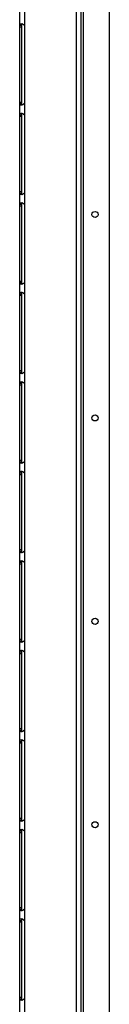
# Model space of a CAD drawing. Units: millimetres. Extents: x 0 to 1993, y 0 to 627.
# Drawn here: x 1577 to 1582, y 493 to 541 of the extents above; entities that cross this region are included whole.
import ezdxf

# ---------------------------------------------------------------- set-up
doc = ezdxf.new("R2010")
doc.units = ezdxf.units.MM
doc.header["$LTSCALE"] = 46.255
doc.layers.get('0').update_dxf_attribs({"linetype": 'CONTINUOUS'})
doc.layers.add('P_745513_276_08_OBSH_ZAD__BL277', color=7, linetype='CONTINUOUS')

# ---------------------------------------------------------------- blocks, each defined once
blk = doc.blocks.new('P_745513_276_08_OBSH_ZAD__BL277', base_point=(1534.581, 480.034))
at = {"layer": 'P_745513_276_08_OBSH_ZAD__BL277', "color": 9, "linetype": 'Continuous'}
for p, q in [((1577.436, 586.182), (1577.436, 399.872)), ((1579.976, 560.077), (1579.976, 399.872)), ((1580.336, 400.002), (1580.336, 560.077)), ((1577.206, 541.077), (1577.306, 541.077)), ((1577.206, 537.377), (1577.306, 537.377)), ((1577.206, 536.677), (1577.306, 536.677)), ((1577.206, 532.977), (1577.306, 532.977)), ((1577.206, 532.277), (1577.306, 532.277)), ((1577.206, 528.577), (1577.306, 528.577)), ((1577.206, 527.877), (1577.306, 527.877)), ((1577.206, 524.177), (1577.306, 524.177)), ((1577.206, 523.477), (1577.306, 523.477)), ((1577.206, 519.777), (1577.306, 519.777)), ((1577.206, 519.077), (1577.306, 519.077)), ((1577.206, 515.377), (1577.306, 515.377)), ((1577.206, 514.677), (1577.306, 514.677)), ((1577.206, 510.977), (1577.306, 510.977)), ((1577.206, 510.277), (1577.306, 510.277)), ((1577.206, 506.577), (1577.306, 506.577)), ((1577.206, 505.877), (1577.306, 505.877)), ((1577.206, 502.177), (1577.306, 502.177)), ((1577.206, 501.477), (1577.306, 501.477)), ((1577.206, 497.777), (1577.306, 497.777)), ((1577.206, 497.077), (1577.306, 497.077)), ((1577.206, 493.377), (1577.306, 493.377))]:
    blk.add_line(p, q, dxfattribs=at)
at = {"layer": 'P_745513_276_08_OBSH_ZAD__BL277', "color": 3, "linetype": 'Continuous'}
for p, q in [((1577.206, 416.828), (1577.206, 569.225)), ((1580.206, 560.077), (1580.206, 399.872)), ((1581.606, 560.077), (1581.606, 400.002)), ((1577.457, 537.377), (1577.457, 541.077)), ((1577.457, 532.977), (1577.457, 536.677)), ((1577.457, 528.577), (1577.457, 532.277)), ((1577.457, 524.177), (1577.457, 527.877)), ((1577.457, 519.777), (1577.457, 523.477)), ((1577.457, 515.377), (1577.457, 519.077)), ((1577.457, 510.977), (1577.457, 514.677)), ((1577.457, 506.577), (1577.457, 510.277)), ((1577.457, 502.177), (1577.457, 505.877)), ((1577.457, 497.777), (1577.457, 501.477)), ((1577.457, 493.377), (1577.457, 497.077))]:
    blk.add_line(p, q, dxfattribs=at)
at = {"layer": 'P_745513_276_08_OBSH_ZAD__BL277', "color": 7, "linetype": 'Continuous'}
for p, q in [((1577.206, 541.153), (1577.306, 541.153)), ((1577.306, 537.3), (1577.306, 541.153)), ((1577.206, 537.3), (1577.306, 537.3)), ((1577.206, 536.753), (1577.306, 536.753)), ((1577.306, 532.9), (1577.306, 536.753)), ((1577.206, 532.9), (1577.306, 532.9)), ((1577.206, 532.353), (1577.306, 532.353)), ((1577.306, 528.5), (1577.306, 532.353)), ((1577.206, 528.5), (1577.306, 528.5)), ((1577.206, 527.953), (1577.306, 527.953)), ((1577.306, 524.1), (1577.306, 527.953)), ((1577.206, 524.1), (1577.306, 524.1)), ((1577.206, 523.553), (1577.306, 523.553)), ((1577.306, 519.7), (1577.306, 523.553)), ((1577.206, 519.7), (1577.306, 519.7)), ((1577.206, 519.153), (1577.306, 519.153)), ((1577.306, 515.3), (1577.306, 519.153)), ((1577.206, 515.3), (1577.306, 515.3)), ((1577.206, 514.753), (1577.306, 514.753)), ((1577.306, 510.9), (1577.306, 514.753)), ((1577.206, 510.9), (1577.306, 510.9)), ((1577.206, 510.353), (1577.306, 510.353)), ((1577.306, 506.5), (1577.306, 510.353)), ((1577.206, 506.5), (1577.306, 506.5)), ((1577.206, 505.953), (1577.306, 505.953)), ((1577.306, 502.1), (1577.306, 505.953)), ((1577.206, 502.1), (1577.306, 502.1)), ((1577.206, 501.553), (1577.306, 501.553)), ((1577.306, 497.7), (1577.306, 501.553)), ((1577.206, 497.7), (1577.306, 497.7)), ((1577.206, 497.153), (1577.306, 497.153)), ((1577.306, 493.3), (1577.306, 497.153)), ((1577.206, 493.3), (1577.306, 493.3))]:
    blk.add_line(p, q, dxfattribs=at)
at = {"layer": 'P_745513_276_08_OBSH_ZAD__BL277', "color": 3, "linetype": 'Continuous'}
for centre, radius, start, end in [((1577.264, 540.989), 0.238, 75.7768, 79.8883), ((1577.307, 541.077), 0.15, 0, 30.7116), ((1577.307, 537.377), 0.15, 329.2884, 360), ((1577.264, 537.464), 0.238, 280.1117, 284.2232), ((1577.264, 536.589), 0.238, 75.7768, 79.8883), ((1577.307, 536.677), 0.15, 0, 30.7116), ((1577.307, 532.977), 0.15, 329.2884, 360), ((1577.264, 533.064), 0.238, 280.1117, 284.2232), ((1577.264, 532.189), 0.238, 75.7768, 79.8883), ((1577.307, 532.277), 0.15, 0, 30.7116), ((1577.307, 528.577), 0.15, 329.2884, 360), ((1577.264, 528.664), 0.238, 280.1117, 284.2232), ((1577.264, 527.789), 0.238, 75.7768, 79.8883), ((1577.307, 527.877), 0.15, 0, 30.7116), ((1577.307, 524.177), 0.15, 329.2884, 360), ((1577.264, 524.264), 0.238, 280.1117, 284.2232), ((1577.264, 523.389), 0.238, 75.7768, 79.8883), ((1577.307, 523.477), 0.15, 0, 30.7116), ((1577.264, 519.864), 0.238, 280.1117, 284.2232), ((1577.307, 519.777), 0.15, 329.2884, 360), ((1577.264, 518.989), 0.238, 75.7768, 79.8883), ((1577.307, 519.077), 0.15, 0, 30.7116), ((1577.264, 515.464), 0.238, 280.1117, 284.2232), ((1577.307, 515.377), 0.15, 329.2884, 360), ((1577.264, 514.589), 0.238, 75.7768, 79.8883), ((1577.307, 514.677), 0.15, 0, 30.7116), ((1577.264, 511.064), 0.238, 280.1117, 284.2232), ((1577.307, 510.977), 0.15, 329.2884, 360), ((1577.264, 510.189), 0.238, 75.7768, 79.8883), ((1577.307, 510.277), 0.15, 0, 30.7116), ((1577.264, 506.664), 0.238, 280.1117, 284.2232), ((1577.307, 506.577), 0.15, 329.2884, 360), ((1577.264, 505.789), 0.238, 75.7768, 79.8883), ((1577.307, 505.877), 0.15, 0, 30.7116), ((1577.264, 502.264), 0.238, 280.1117, 284.2232), ((1577.307, 502.177), 0.15, 329.2884, 360), ((1577.264, 501.389), 0.238, 75.7768, 79.8883), ((1577.307, 501.477), 0.15, 0, 30.7116), ((1577.264, 497.864), 0.238, 280.1117, 284.2232), ((1577.307, 497.777), 0.15, 329.2884, 360), ((1577.264, 496.989), 0.238, 75.7768, 79.8883), ((1577.307, 497.077), 0.15, 0, 30.7116), ((1577.264, 493.464), 0.238, 280.1117, 284.2232), ((1577.307, 493.377), 0.15, 329.2884, 360)]:
    blk.add_arc(centre, radius, start, end, dxfattribs=at)
for points, knots in [([(1577.206, 541.153), (1577.206, 541.173), (1577.21, 541.218), (1577.255, 541.227), (1577.273, 541.227)], [0, 0, 0, 0, 0.509458, 1, 1, 1, 1]), ([(1577.323, 541.22), (1577.333, 541.218), (1577.375, 541.204), (1577.414, 541.179), (1577.436, 541.153)], [0, 0, 0, 0, 0.237522, 1, 1, 1, 1]), ([(1577.273, 537.227), (1577.255, 537.227), (1577.21, 537.236), (1577.206, 537.281), (1577.206, 537.3)], [0, 0, 0, 0, 0.490542, 1, 1, 1, 1]), ([(1577.436, 537.3), (1577.414, 537.274), (1577.375, 537.249), (1577.333, 537.236), (1577.323, 537.233)], [0, 0, 0, 0, 0.762478, 1, 1, 1, 1]), ([(1577.206, 536.753), (1577.206, 536.773), (1577.21, 536.818), (1577.255, 536.827), (1577.273, 536.827)], [0, 0, 0, 0, 0.509458, 1, 1, 1, 1]), ([(1577.323, 536.82), (1577.333, 536.818), (1577.375, 536.804), (1577.414, 536.779), (1577.436, 536.753)], [0, 0, 0, 0, 0.237522, 1, 1, 1, 1]), ([(1577.273, 532.827), (1577.255, 532.827), (1577.21, 532.836), (1577.206, 532.881), (1577.206, 532.9)], [0, 0, 0, 0, 0.490542, 1, 1, 1, 1]), ([(1577.436, 532.9), (1577.414, 532.874), (1577.375, 532.849), (1577.333, 532.836), (1577.323, 532.833)], [0, 0, 0, 0, 0.762478, 1, 1, 1, 1]), ([(1577.206, 532.353), (1577.206, 532.373), (1577.21, 532.418), (1577.255, 532.427), (1577.273, 532.427)], [0, 0, 0, 0, 0.509458, 1, 1, 1, 1]), ([(1577.323, 532.42), (1577.333, 532.418), (1577.375, 532.404), (1577.414, 532.379), (1577.436, 532.353)], [0, 0, 0, 0, 0.237522, 1, 1, 1, 1]), ([(1577.273, 528.427), (1577.255, 528.427), (1577.21, 528.436), (1577.206, 528.481), (1577.206, 528.5)], [0, 0, 0, 0, 0.490542, 1, 1, 1, 1]), ([(1577.436, 528.5), (1577.414, 528.474), (1577.375, 528.449), (1577.333, 528.436), (1577.323, 528.433)], [0, 0, 0, 0, 0.762478, 1, 1, 1, 1]), ([(1577.206, 527.953), (1577.206, 527.973), (1577.21, 528.018), (1577.255, 528.027), (1577.273, 528.027)], [0, 0, 0, 0, 0.509458, 1, 1, 1, 1]), ([(1577.323, 528.02), (1577.333, 528.018), (1577.375, 528.004), (1577.414, 527.979), (1577.436, 527.953)], [0, 0, 0, 0, 0.237522, 1, 1, 1, 1]), ([(1577.273, 524.027), (1577.255, 524.027), (1577.21, 524.036), (1577.206, 524.081), (1577.206, 524.1)], [0, 0, 0, 0, 0.490542, 1, 1, 1, 1]), ([(1577.436, 524.1), (1577.414, 524.074), (1577.375, 524.049), (1577.333, 524.036), (1577.323, 524.033)], [0, 0, 0, 0, 0.762478, 1, 1, 1, 1]), ([(1577.206, 523.553), (1577.206, 523.573), (1577.21, 523.618), (1577.255, 523.627), (1577.273, 523.627)], [0, 0, 0, 0, 0.509458, 1, 1, 1, 1]), ([(1577.323, 523.62), (1577.333, 523.618), (1577.375, 523.604), (1577.414, 523.579), (1577.436, 523.553)], [0, 0, 0, 0, 0.237522, 1, 1, 1, 1]), ([(1577.273, 519.627), (1577.255, 519.627), (1577.21, 519.636), (1577.206, 519.681), (1577.206, 519.7)], [0, 0, 0, 0, 0.490542, 1, 1, 1, 1]), ([(1577.436, 519.7), (1577.414, 519.674), (1577.375, 519.649), (1577.333, 519.636), (1577.323, 519.633)], [0, 0, 0, 0, 0.762478, 1, 1, 1, 1]), ([(1577.206, 519.153), (1577.206, 519.173), (1577.21, 519.218), (1577.255, 519.227), (1577.273, 519.227)], [0, 0, 0, 0, 0.509458, 1, 1, 1, 1]), ([(1577.323, 519.22), (1577.333, 519.218), (1577.375, 519.204), (1577.414, 519.179), (1577.436, 519.153)], [0, 0, 0, 0, 0.237522, 1, 1, 1, 1]), ([(1577.273, 515.227), (1577.255, 515.227), (1577.21, 515.236), (1577.206, 515.281), (1577.206, 515.3)], [0, 0, 0, 0, 0.490542, 1, 1, 1, 1]), ([(1577.436, 515.3), (1577.414, 515.274), (1577.375, 515.249), (1577.333, 515.236), (1577.323, 515.233)], [0, 0, 0, 0, 0.762478, 1, 1, 1, 1]), ([(1577.206, 514.753), (1577.206, 514.773), (1577.21, 514.818), (1577.255, 514.827), (1577.273, 514.827)], [0, 0, 0, 0, 0.509458, 1, 1, 1, 1]), ([(1577.323, 514.82), (1577.333, 514.818), (1577.375, 514.804), (1577.414, 514.779), (1577.436, 514.753)], [0, 0, 0, 0, 0.237522, 1, 1, 1, 1]), ([(1577.273, 510.827), (1577.255, 510.827), (1577.21, 510.836), (1577.206, 510.881), (1577.206, 510.9)], [0, 0, 0, 0, 0.490542, 1, 1, 1, 1]), ([(1577.436, 510.9), (1577.414, 510.874), (1577.375, 510.849), (1577.333, 510.836), (1577.323, 510.833)], [0, 0, 0, 0, 0.762478, 1, 1, 1, 1]), ([(1577.206, 510.353), (1577.206, 510.373), (1577.21, 510.418), (1577.255, 510.427), (1577.273, 510.427)], [0, 0, 0, 0, 0.509458, 1, 1, 1, 1]), ([(1577.323, 510.42), (1577.333, 510.418), (1577.375, 510.404), (1577.414, 510.379), (1577.436, 510.353)], [0, 0, 0, 0, 0.237522, 1, 1, 1, 1]), ([(1577.273, 506.427), (1577.255, 506.427), (1577.21, 506.436), (1577.206, 506.481), (1577.206, 506.5)], [0, 0, 0, 0, 0.490542, 1, 1, 1, 1]), ([(1577.436, 506.5), (1577.414, 506.474), (1577.375, 506.449), (1577.333, 506.436), (1577.323, 506.433)], [0, 0, 0, 0, 0.762478, 1, 1, 1, 1]), ([(1577.206, 505.953), (1577.206, 505.973), (1577.21, 506.018), (1577.255, 506.027), (1577.273, 506.027)], [0, 0, 0, 0, 0.509458, 1, 1, 1, 1]), ([(1577.323, 506.02), (1577.333, 506.018), (1577.375, 506.004), (1577.414, 505.979), (1577.436, 505.953)], [0, 0, 0, 0, 0.237522, 1, 1, 1, 1]), ([(1577.273, 502.027), (1577.255, 502.027), (1577.21, 502.036), (1577.206, 502.081), (1577.206, 502.1)], [0, 0, 0, 0, 0.490542, 1, 1, 1, 1]), ([(1577.436, 502.1), (1577.414, 502.074), (1577.375, 502.049), (1577.333, 502.036), (1577.323, 502.033)], [0, 0, 0, 0, 0.762478, 1, 1, 1, 1]), ([(1577.206, 501.553), (1577.206, 501.573), (1577.21, 501.618), (1577.255, 501.627), (1577.273, 501.627)], [0, 0, 0, 0, 0.509458, 1, 1, 1, 1]), ([(1577.323, 501.62), (1577.333, 501.618), (1577.375, 501.604), (1577.414, 501.579), (1577.436, 501.553)], [0, 0, 0, 0, 0.237522, 1, 1, 1, 1]), ([(1577.273, 497.627), (1577.255, 497.627), (1577.21, 497.636), (1577.206, 497.681), (1577.206, 497.7)], [0, 0, 0, 0, 0.490542, 1, 1, 1, 1]), ([(1577.436, 497.7), (1577.414, 497.674), (1577.375, 497.649), (1577.333, 497.636), (1577.323, 497.633)], [0, 0, 0, 0, 0.762478, 1, 1, 1, 1]), ([(1577.206, 497.153), (1577.206, 497.173), (1577.21, 497.218), (1577.255, 497.227), (1577.273, 497.227)], [0, 0, 0, 0, 0.509458, 1, 1, 1, 1]), ([(1577.323, 497.22), (1577.333, 497.218), (1577.375, 497.204), (1577.414, 497.179), (1577.436, 497.153)], [0, 0, 0, 0, 0.237522, 1, 1, 1, 1]), ([(1577.273, 493.227), (1577.255, 493.227), (1577.21, 493.236), (1577.206, 493.281), (1577.206, 493.3)], [0, 0, 0, 0, 0.490542, 1, 1, 1, 1]), ([(1577.436, 493.3), (1577.414, 493.274), (1577.375, 493.249), (1577.333, 493.236), (1577.323, 493.233)], [0, 0, 0, 0, 0.762478, 1, 1, 1, 1])]:
    blk.add_open_spline(points, degree=3, knots=knots, dxfattribs=at)
for points in [[(1577.273, 541.227), (1577.284, 541.227), (1577.295, 541.226), (1577.306, 541.224)], [(1577.306, 537.23), (1577.295, 537.228), (1577.284, 537.227), (1577.273, 537.227)], [(1577.273, 536.827), (1577.284, 536.827), (1577.295, 536.826), (1577.306, 536.824)], [(1577.306, 532.83), (1577.295, 532.828), (1577.284, 532.827), (1577.273, 532.827)], [(1577.273, 532.427), (1577.284, 532.427), (1577.295, 532.426), (1577.306, 532.424)], [(1577.306, 528.43), (1577.295, 528.428), (1577.284, 528.427), (1577.273, 528.427)], [(1577.273, 528.027), (1577.284, 528.027), (1577.295, 528.026), (1577.306, 528.024)], [(1577.306, 524.03), (1577.295, 524.028), (1577.284, 524.027), (1577.273, 524.027)], [(1577.273, 523.627), (1577.284, 523.627), (1577.295, 523.626), (1577.306, 523.624)], [(1577.306, 519.63), (1577.295, 519.628), (1577.284, 519.627), (1577.273, 519.627)], [(1577.273, 519.227), (1577.284, 519.227), (1577.295, 519.226), (1577.306, 519.224)], [(1577.306, 515.23), (1577.295, 515.228), (1577.284, 515.227), (1577.273, 515.227)], [(1577.273, 514.827), (1577.284, 514.827), (1577.295, 514.826), (1577.306, 514.824)], [(1577.306, 510.83), (1577.295, 510.828), (1577.284, 510.827), (1577.273, 510.827)], [(1577.273, 510.427), (1577.284, 510.427), (1577.295, 510.426), (1577.306, 510.424)], [(1577.306, 506.43), (1577.295, 506.428), (1577.284, 506.427), (1577.273, 506.427)], [(1577.273, 506.027), (1577.284, 506.027), (1577.295, 506.026), (1577.306, 506.024)], [(1577.306, 502.03), (1577.295, 502.028), (1577.284, 502.027), (1577.273, 502.027)], [(1577.273, 501.627), (1577.284, 501.627), (1577.295, 501.626), (1577.306, 501.624)], [(1577.306, 497.63), (1577.295, 497.628), (1577.284, 497.627), (1577.273, 497.627)], [(1577.273, 497.227), (1577.284, 497.227), (1577.295, 497.226), (1577.306, 497.224)], [(1577.306, 493.23), (1577.295, 493.228), (1577.284, 493.227), (1577.273, 493.227)]]:
    blk.add_open_spline(points, degree=3, dxfattribs=at)
at = {"layer": 'P_745513_276_08_OBSH_ZAD__BL277', "color": 7, "linetype": 'Continuous'}
for points, knots in [([(1577.306, 541.153), (1577.306, 541.16), (1577.306, 541.183), (1577.31, 541.21), (1577.323, 541.22)], [0, 0, 0, 0, 0.30166, 1, 1, 1, 1]), ([(1577.323, 537.234), (1577.319, 537.237), (1577.305, 537.256), (1577.306, 537.282), (1577.306, 537.3)], [0, 0, 0, 0, 0.204886, 1, 1, 1, 1]), ([(1577.306, 536.753), (1577.306, 536.76), (1577.306, 536.783), (1577.31, 536.81), (1577.323, 536.82)], [0, 0, 0, 0, 0.30166, 1, 1, 1, 1]), ([(1577.323, 532.834), (1577.319, 532.837), (1577.305, 532.856), (1577.306, 532.882), (1577.306, 532.9)], [0, 0, 0, 0, 0.204886, 1, 1, 1, 1]), ([(1577.306, 532.353), (1577.306, 532.36), (1577.306, 532.383), (1577.31, 532.41), (1577.323, 532.42)], [0, 0, 0, 0, 0.30166, 1, 1, 1, 1]), ([(1577.323, 528.434), (1577.319, 528.437), (1577.305, 528.456), (1577.306, 528.482), (1577.306, 528.5)], [0, 0, 0, 0, 0.204886, 1, 1, 1, 1]), ([(1577.306, 527.953), (1577.306, 527.96), (1577.306, 527.983), (1577.31, 528.01), (1577.323, 528.02)], [0, 0, 0, 0, 0.30166, 1, 1, 1, 1]), ([(1577.323, 524.034), (1577.319, 524.037), (1577.305, 524.056), (1577.306, 524.082), (1577.306, 524.1)], [0, 0, 0, 0, 0.204886, 1, 1, 1, 1]), ([(1577.306, 523.553), (1577.306, 523.56), (1577.306, 523.583), (1577.31, 523.61), (1577.323, 523.62)], [0, 0, 0, 0, 0.30166, 1, 1, 1, 1]), ([(1577.323, 519.634), (1577.319, 519.637), (1577.305, 519.656), (1577.306, 519.682), (1577.306, 519.7)], [0, 0, 0, 0, 0.204886, 1, 1, 1, 1]), ([(1577.306, 519.153), (1577.306, 519.16), (1577.306, 519.183), (1577.31, 519.21), (1577.323, 519.22)], [0, 0, 0, 0, 0.30166, 1, 1, 1, 1]), ([(1577.323, 515.234), (1577.319, 515.237), (1577.305, 515.256), (1577.306, 515.282), (1577.306, 515.3)], [0, 0, 0, 0, 0.204886, 1, 1, 1, 1]), ([(1577.306, 514.753), (1577.306, 514.76), (1577.306, 514.783), (1577.31, 514.81), (1577.323, 514.82)], [0, 0, 0, 0, 0.30166, 1, 1, 1, 1]), ([(1577.323, 510.834), (1577.319, 510.837), (1577.305, 510.856), (1577.306, 510.882), (1577.306, 510.9)], [0, 0, 0, 0, 0.204886, 1, 1, 1, 1]), ([(1577.306, 510.353), (1577.306, 510.36), (1577.306, 510.383), (1577.31, 510.41), (1577.323, 510.42)], [0, 0, 0, 0, 0.30166, 1, 1, 1, 1]), ([(1577.323, 506.434), (1577.319, 506.437), (1577.305, 506.456), (1577.306, 506.482), (1577.306, 506.5)], [0, 0, 0, 0, 0.204886, 1, 1, 1, 1]), ([(1577.306, 505.953), (1577.306, 505.96), (1577.306, 505.983), (1577.31, 506.01), (1577.323, 506.02)], [0, 0, 0, 0, 0.30166, 1, 1, 1, 1]), ([(1577.323, 502.034), (1577.319, 502.037), (1577.305, 502.056), (1577.306, 502.082), (1577.306, 502.1)], [0, 0, 0, 0, 0.204886, 1, 1, 1, 1]), ([(1577.306, 501.553), (1577.306, 501.56), (1577.306, 501.583), (1577.31, 501.61), (1577.323, 501.62)], [0, 0, 0, 0, 0.30166, 1, 1, 1, 1]), ([(1577.323, 497.634), (1577.319, 497.637), (1577.305, 497.656), (1577.306, 497.682), (1577.306, 497.7)], [0, 0, 0, 0, 0.204886, 1, 1, 1, 1]), ([(1577.306, 497.153), (1577.306, 497.16), (1577.306, 497.183), (1577.31, 497.21), (1577.323, 497.22)], [0, 0, 0, 0, 0.30166, 1, 1, 1, 1]), ([(1577.323, 493.234), (1577.319, 493.237), (1577.305, 493.256), (1577.306, 493.282), (1577.306, 493.3)], [0, 0, 0, 0, 0.204886, 1, 1, 1, 1])]:
    blk.add_open_spline(points, degree=3, knots=knots, dxfattribs=at)

msp = doc.modelspace()

# ---------------------------------------------------------------- linework, layer by layer
at = {"color": 7, "linetype": 'Continuous'}
for centre in [(1580.90602, 531.85174), (1580.90602, 521.85174), (1580.90602, 511.85174), (1580.90602, 501.85174)]:
    msp.add_circle(centre, 0.15, dxfattribs=at)

# ---------------------------------------------------------------- block references
at = {"layer": 'P_745513_276_08_OBSH_ZAD__BL277'}
msp.add_blockref('P_745513_276_08_OBSH_ZAD__BL277', (1534.58099, 480.03446), dxfattribs=at)

doc.saveas('drawing.dxf')
